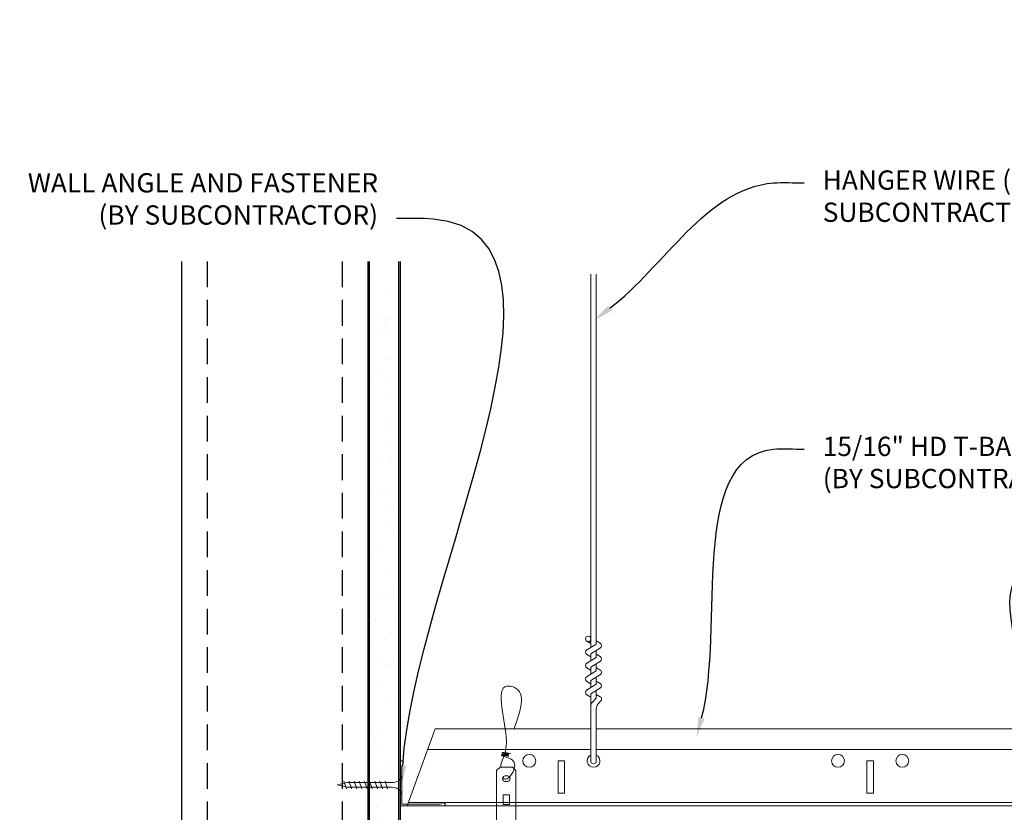
# Model space of a CAD drawing. Units: inches. Extents: x 0 to 3506, y 0 to 1152.
# Drawn here: x 196 to 215, y 433 to 448 of the extents above; entities that cross this region are included whole.
import ezdxf
from ezdxf import colors
from ezdxf.entities.mleader import LeaderData, LeaderLine
from ezdxf.enums import TextEntityAlignment as Align
from ezdxf.math import Vec2, Vec3

# ---------------------------------------------------------------- set-up
doc = ezdxf.new("R2010")
doc.units = ezdxf.units.IN
doc.header["$MEASUREMENT"] = 0
doc.linetypes.add('HIDDEN', pattern=[0.375, 0.25, -0.125])
for name, color, linetype, lineweight in [('A-WALL', 7, 'Continuous', 25), ('Z-ANNO-NOTE', 7, 'Continuous', 35), ('Z-CLNG-SUSP', 3, 'Continuous', 18), ('Z-CLNG-TEES', 3, 'Continuous', 18)]:
    doc.layers.add(name, color=color, linetype=linetype, lineweight=lineweight)
doc.layers.add('Z-ANNO-NPLT', color=252, linetype='Continuous', lineweight=35, plot=False)
doc.styles.add('1-4', font='arial.ttf', dxfattribs={"height": 0.375})
doc.styles.get("Standard").update_dxf_attribs({"font": 'arial.ttf', "height": 0.09375})

msp = doc.modelspace()

# ---------------------------------------------------------------- hatches: boundary and pattern name
at = {"layer": 'A-WALL', "lineweight": 15}
h = msp.add_hatch(dxfattribs=at)
h.set_pattern_fill('AR-SAND', color=256, scale=0.333, style=0)
h.set_pattern_definition([(37.5, (202.34375, 424.6423), (-0.020977, 0.641632), [0, -0.50616, 0, -0.5661, 0, -0.541125]), (7.5, (202.34375, 424.6423), (0.589336, 0.939775), [0, -0.27306, 0, -0.45621, 0, -0.174825]), (327.5, (201.93416, 424.6423), (1.03701, 0.001884), [0, -0.1665, 0, -0.5994, 0, -0.78255]), (317.5, (201.9342, 424.6423), (1.00104, 0.292266), [0, -0.08325, 0, -0.39294, 0, -0.44955])])
h.paths.add_polyline_path([(202.90625, 443.20481), (202.34375, 443.20481), (202.34375, 424.642306), (202.90625, 424.642306)])

# ---------------------------------------------------------------- linework, layer by layer
at = {"layer": 'A-WALL'}
msp.add_line((198.6875, 443.23606), (198.6875, 424.611056), dxfattribs=at)
at = {"layer": 'A-WALL', "linetype": 'HIDDEN', "ltscale": 2}
for p, q in [((199.1875, 443.23606), (199.1875, 424.611056)), ((201.8125, 443.23606), (201.8125, 424.611056))]:
    msp.add_line(p, q, dxfattribs=at)
at = {"layer": 'A-WALL'}
for points in [[(202.3125, 424.611056), (202.3125, 443.23606)], [(202.34375, 424.611056), (202.34375, 443.23606)], [(202.90625, 443.23606), (202.90625, 424.611056)], [(202.9375, 443.23606), (202.9375, 424.611056)]]:
    msp.add_lwpolyline(points, dxfattribs=at)
at = {"layer": 'Z-CLNG-SUSP'}
for p, q in [((206.643489, 435.732663), (206.643489, 442.98606)), ((206.748089, 435.797691), (206.748089, 442.98606)), ((206.643489, 435.927109), (206.619554, 435.94256)), ((206.561735, 435.681838), (206.748089, 435.797691)), ((206.643489, 435.807658), (206.564877, 435.853421)), ((206.643489, 435.609497), (206.828002, 435.724206)), ((206.748089, 435.859584), (206.8267, 435.813822)), ((206.561735, 435.421838), (206.748089, 435.537691)), ((206.643489, 435.547658), (206.564877, 435.593421)), ((206.643489, 435.472663), (206.643489, 435.609497)), ((206.748089, 435.537691), (206.748089, 435.674525)), ((206.748089, 435.599584), (206.8267, 435.553822)), ((206.643489, 435.349497), (206.828002, 435.464206)), ((206.643489, 435.212663), (206.643489, 435.349497)), ((206.748089, 435.277691), (206.748089, 435.414525)), ((206.748089, 435.339584), (206.8267, 435.293822)), ((206.561735, 435.161838), (206.748089, 435.277691)), ((206.643489, 435.287658), (206.564877, 435.333421)), ((206.643489, 435.089497), (206.828002, 435.204206)), ((206.748089, 435.017691), (206.748089, 435.154525)), ((206.561735, 434.901838), (206.748089, 435.017691)), ((206.643489, 435.027658), (206.564877, 435.073421)), ((206.643489, 434.952663), (206.643489, 435.089497)), ((206.748089, 435.079584), (206.8267, 435.033822)), ((206.643489, 434.767658), (206.564877, 434.813421)), ((206.643489, 434.829497), (206.828002, 434.944206)), ((206.643489, 433.506437), (206.643489, 434.829497)), ((206.748089, 434.749064), (206.748089, 434.894525)), ((206.748089, 434.819584), (206.8267, 434.773822)), ((206.676619, 434.671605), (206.748089, 434.749064)), ((206.781219, 434.630721), (206.838827, 434.693157)), ((206.748089, 433.506437), (206.748089, 434.545957)), ((201.84375, 433.134031), (201.89375, 432.984031)), ((201.94375, 433.134031), (201.99375, 432.984031)), ((202.04375, 433.134031), (202.09375, 432.984031)), ((202.14375, 433.134031), (202.19375, 432.984031)), ((202.24375, 433.134031), (202.29375, 432.984031)), ((202.34375, 433.134031), (202.39375, 432.984031)), ((202.44375, 433.134031), (202.49375, 432.984031)), ((202.54375, 433.134031), (202.59375, 432.984031)), ((202.64375, 433.134031), (202.69375, 432.984031))]:
    msp.add_line(p, q, dxfattribs=at)
for points in [[(204.877625, 433.402781), (205.122375, 433.402781), (205.1875, 433.337656), (205.1875, 431.372779), (204.8125, 431.372779), (204.8125, 433.337656)], [(205.0625, 432.680875), (205.0625, 432.870059), (204.9375, 432.870059), (204.9375, 432.680875)]]:
    msp.add_lwpolyline(points, close=True, dxfattribs=at)
for points in [[(202.76875, 433.014031), (201.90625, 433.014031), (201.71875, 433.059031), (201.90625, 433.104031), (202.76875, 433.104031)], [(202.95875, 433.221531), (202.96875, 433.221531), (202.96875, 432.896531), (202.95875, 432.896531)], [(204.9375, 432.715281), (205.0625, 432.715281)]]:
    msp.add_lwpolyline(points, dxfattribs=at)
msp.add_circle((206.591189, 435.89862), 0.0523, dxfattribs=at)
for centre, radius, start, end in [((206.800389, 435.768622), 0.0523, 301.868607, 59.7950441), ((206.591189, 435.63862), 0.0523, 119.4624909, 239.7950441), ((206.800389, 435.508622), 0.0523, 301.868607, 59.7950441), ((206.591189, 435.37862), 0.0523, 119.4624909, 239.7950441), ((206.591189, 435.11862), 0.0523, 119.4624909, 239.7950441), ((206.800389, 435.248622), 0.0523, 301.868607, 59.7950441), ((206.800389, 434.988622), 0.0523, 301.868607, 59.7950441), ((206.591189, 434.85862), 0.0523, 119.4624909, 239.7950441), ((206.800389, 434.728622), 0.0523, 317.3032643, 59.7950441), ((206.768489, 434.58684), 0.125, 137.3032643, 180), ((206.873089, 434.545957), 0.125, 137.3032643, 180), ((206.695789, 433.527781), 0.056488, 202.2008624, 337.7991376)]:
    msp.add_arc(centre, radius, start, end, dxfattribs=at)
msp.add_ellipse((205, 433.182473), major_axis=(0.075, 0), ratio=0.765120083, dxfattribs=at)
msp.add_ellipse((202.76875, 433.221531), major_axis=(0.19, 0), ratio=0.618421053, start_param=4.71238898, end_param=6.283185307, dxfattribs=at)
at = {"layer": 'Z-CLNG-SUSP', "extrusion": (0, 0, -1)}
msp.add_ellipse((202.76875, 432.896531), major_axis=(0.19, 0), ratio=0.618421053, start_param=4.71238898, end_param=6.283185307, dxfattribs=at)
at = {"layer": 'Z-CLNG-SUSP'}
for points, knots in [([(204.892957, 433.402781), (204.893211, 433.413147), (204.897818, 433.48469), (204.981931, 433.651797), (205.05816, 434.12465), (204.73796, 435.082495), (205.412149, 434.884037), (205.273791, 434.496989), (205.150747, 434.152781)], [1.936641733, 1.936641733, 1.936641733, 1.936641733, 1.961781001, 2.114752424, 2.529943594, 3.524011008, 3.623722146, 4.424879622, 4.424879622, 4.424879622, 4.424879622]), ([(205.087683, 433.672469), (204.985827, 433.685071), (204.801718, 433.707849), (205.176849, 433.641395), (204.773163, 433.685506), (205.193261, 433.621013), (204.77262, 433.673762), (205.16705, 433.602679), (204.754945, 433.6556), (205.135609, 433.584935), (205.179124, 433.412273), (205.125928, 433.274852), (204.997911, 433.143222), (204.949635, 433.183159), (204.933989, 433.209713)], [0, 0, 0, 0, 0.171243355, 0.309528869, 0.450962422, 0.594776908, 0.73809588, 0.878802515, 1.012007862, 1.241563403, 1.343144866, 1.545372931, 1.680335059, 1.773089551, 1.773089551, 1.773089551, 1.773089551])]:
    msp.add_open_spline(points, degree=3, knots=knots, dxfattribs=at)
at = {"layer": 'Z-CLNG-TEES'}
for p, q in [((203.616744, 434.152781), (206.643489, 434.152781)), ((206.748089, 434.152781), (230.070789, 434.152781)), ((203.468881, 433.746531), (206.643489, 433.746531)), ((206.748089, 433.746531), (230.070789, 433.746531)), ((203.093537, 432.715281), (230.070789, 432.715281)), ((203.070789, 432.652781), (230.070789, 432.652781))]:
    msp.add_line(p, q, dxfattribs=at)
msp.add_lwpolyline([(203.070789, 432.652781), (203.616744, 434.152781)], dxfattribs=at)
msp.add_lwpolyline([(203.78125, 432.652781), (202.9375, 432.652781), (202.9375, 433.496531, -1.303225373), (202.995813, 433.480906), (202.96875, 433.434031), (202.96875, 432.684031), (203.71875, 432.684031), (203.765625, 432.711094, -1.303225373)], format="xyb", close=True, dxfattribs=at)
for points in [[(206.008289, 432.902781), (206.133289, 432.902781), (206.133289, 433.527781), (206.008289, 433.527781)], [(212.008289, 432.902781), (212.133289, 432.902781), (212.133289, 433.527781), (212.008289, 433.527781)]]:
    msp.add_lwpolyline(points, close=True, dxfattribs=at)
for centre in [(205.445789, 433.527781), (211.445789, 433.527781), (212.695789, 433.527781)]:
    msp.add_circle(centre, 0.125, dxfattribs=at)
msp.add_arc((206.695789, 433.527781), 0.125, 114.7336139, 65.2663861, dxfattribs=at)

# ---------------------------------------------------------------- texts
at = {"layer": 'Z-ANNO-NPLT'}
msp.add_text('5/8" THICK MEMBERS', height=132, rotation=32.8258798, dxfattribs=at).set_placement((11.245932, 115.857532), align=Align.TOP_LEFT)

# ---------------------------------------------------------------- leaders
at = {"layer": 'Z-ANNO-NOTE'}
ml = msp.add_multileader_mtext('Standard', dxfattribs=at)
ml.set_content('WALL ANGLE AND FASTENER \\P(BY SUBCONTRACTOR)', color=256, style='1-4')
ml.set_leader_properties()
ml.build(insert=Vec2(0, 0))
ml.multileader.update_dxf_attribs({"leader_type": 2, "text_right_attachment_type": 3, "dogleg_length": 0.36, "arrow_head_size": 0.375, "scale": 4})
ctx = ml.context
ctx.base_point, ctx.scale, ctx.char_height, ctx.arrow_head_size, ctx.landing_gap_size, ctx.plane_origin = Vec3(194.621205, 444.708141), 4, 0.375, 0.375, 0.36, Vec3(202.975969, 440.195583)
ctx.right_attachment, ctx.text_align_type = 3, 2
notes = []
notes.append((ctx, [(1, (1, 1, 0), (204.307808, 444.070095), (-1, 0), 1.44, [(0, [(202.96875, 433.059031), (203.581846, 444.060078)], 0, [])])]))
ctx.mtext.insert, ctx.mtext.alignment, ctx.mtext.flow_direction = Vec3(202.507808, 444.950766), 3, 5
ml = msp.add_multileader_mtext('Standard', dxfattribs=at)
ml.set_content('HANGER WIRE (BY\\PSUBCONTRACTOR)', color=256, style='1-4')
ml.set_leader_properties()
ml.build(insert=Vec2(0, 0))
ml.multileader.update_dxf_attribs({"leader_type": 2, "text_right_attachment_type": 3, "dogleg_length": 0.36, "arrow_head_size": 0.375, "scale": 4})
ctx = ml.context
ctx.base_point, ctx.scale, ctx.char_height, ctx.arrow_head_size, ctx.landing_gap_size, ctx.plane_origin = Vec3(210.789852, 444.761786), 4, 0.375, 0.375, 0.36, Vec3(206.71335, 442.095725)
ctx.right_attachment = 3
notes.append((ctx, [(0, (1, 1, 0), (209.349852, 444.761786), (1, 0), 1.44, [(0, [(206.71335, 442.095725), (210.189693, 444.761786)], 0, [])])]))
ctx.mtext.insert, ctx.mtext.flow_direction = Vec3(211.149852, 445.00441), 5
ml = msp.add_multileader_mtext('Standard', dxfattribs=at)
ml.set_content('15/16" HD T-BAR MAINRUNNER\\P(BY SUBCONTRACTOR)', color=256, style='1-4')
ml.set_leader_properties()
ml.build(insert=Vec2(0, 0))
ml.multileader.update_dxf_attribs({"leader_type": 2, "text_right_attachment_type": 3, "dogleg_length": 0.36, "arrow_head_size": 0.375, "scale": 4})
ctx = ml.context
ctx.base_point, ctx.scale, ctx.char_height, ctx.arrow_head_size, ctx.landing_gap_size, ctx.plane_origin = Vec3(210.789852, 439.585556), 4, 0.375, 0.375, 0.36, Vec3(206.71335, 436.919495)
ctx.right_attachment = 3
notes.append((ctx, [(0, (1, 1, 0), (209.349852, 439.585556), (1, 0), 1.44, [(0, [(208.698994, 434.002774), (210.189693, 439.585556)], 0, [])])]))
ctx.mtext.insert, ctx.mtext.flow_direction = Vec3(211.149852, 439.828181), 5
ml = msp.add_multileader_mtext('Standard', dxfattribs=at)
ml.set_content('SAFETY WIRE (TYP;\\PBY SUBCONTRACTOR)', color=256, style='1-4')
ml.set_leader_properties()
ml.build(insert=Vec2(0, 0))
ml.multileader.update_dxf_attribs({"leader_type": 2, "text_right_attachment_type": 3, "dogleg_length": 0.36, "arrow_head_size": 0.375, "scale": 4})
ctx = ml.context
ctx.base_point, ctx.scale, ctx.char_height, ctx.arrow_head_size, ctx.landing_gap_size, ctx.plane_origin = Vec3(215.488518, 437.209407), 4, 0.375, 0.375, 0.36, Vec3(211.412015, 434.543346)
ctx.right_attachment = 3
notes.append((ctx, [(0, (1, 1, 0), (214.048518, 437.209407), (1, 0), 1.44, [(0, [(214.906152, 434.85883), (215.038848, 437.143347)], 0, [])])]))
ctx.mtext.insert, ctx.mtext.flow_direction = Vec3(215.848518, 437.452031), 5
for ctx, leaders in notes:
    for number, flags, end, landing, length, lines in leaders:
        leader = LeaderData()
        leader.index, (leader.has_last_leader_line, leader.has_dogleg_vector, leader.attachment_direction) = number, flags
        leader.last_leader_point, leader.dogleg_vector, leader.dogleg_length = Vec3(end), Vec3(landing), length
        for number, points, colour, breaks in lines:
            line = LeaderLine()
            line.index, line.vertices, line.color, line.breaks = number, Vec3.list(points), colors.encode_raw_color(colour), breaks
            leader.lines.append(line)
        ctx.leaders.append(leader)

doc.saveas('drawing.dxf')
